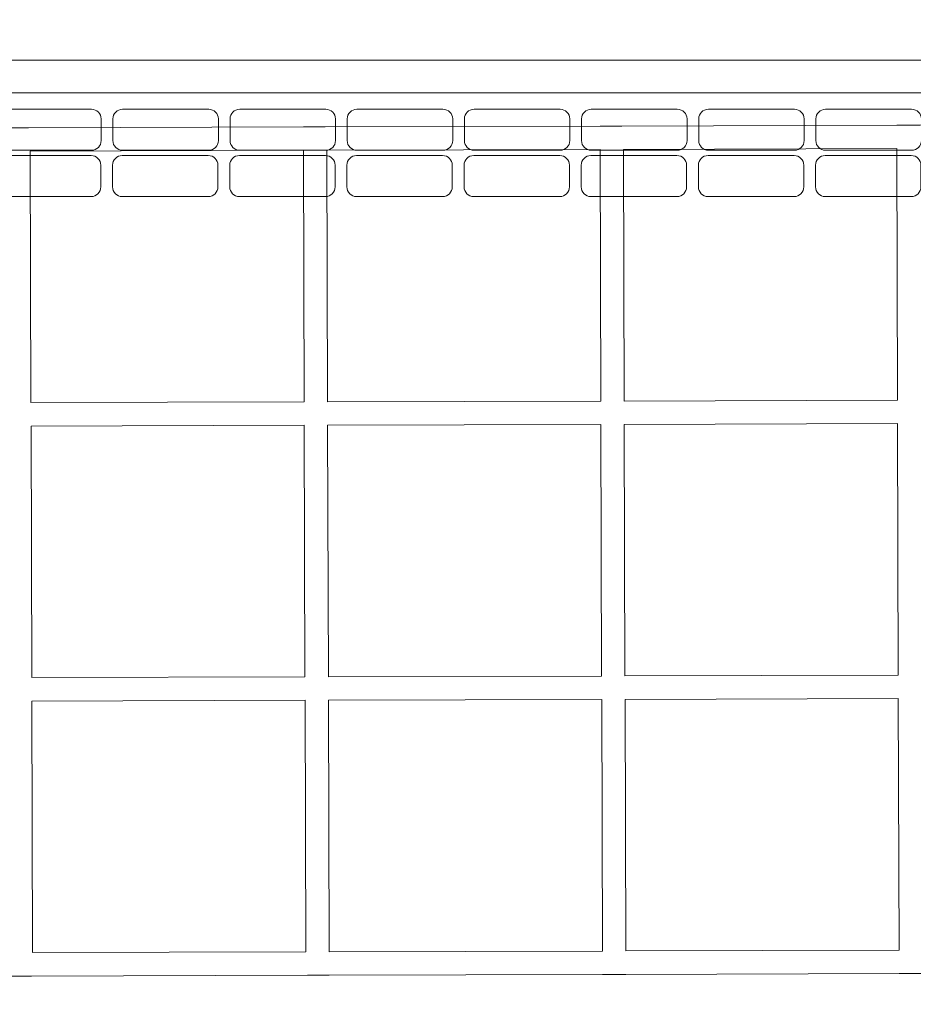
# Model space of a CAD drawing. Units: millimetres. Extents: x 181 to 301, y 23 to 143.
# Drawn here: x 235 to 243, y 81 to 89 of the extents above; entities that cross this region are included whole.
import ezdxf

# ---------------------------------------------------------------- set-up
doc = ezdxf.new("R2010")
doc.units = ezdxf.units.MM
doc.header["$MEASUREMENT"] = 0
doc.layers.add('layer 1', color=7, linetype='Continuous')

msp = doc.modelspace()

# ---------------------------------------------------------------- linework, layer by layer
at = {"layer": 'layer 1', "color": 253, "lineweight": 20}
msp.add_lwpolyline([(229.9733, 88.3527), (244.6243, 88.3527), (244.6243, 88.6297), (229.9733, 88.6297), (229.9733, 88.3527)], close=True, dxfattribs=at)
for points, knots in [([(200.7142, 112.0489), (201.5021, 112.0489), (202.279, 112), (203.0429, 111.9077), (203.0429, 111.9077), (203.0429, 111.9077), (202.822, 113.657), (202.822, 113.657), (202.822, 113.657), (202.4509, 116.5953), (203.7584, 119.3227), (206.246, 120.7996), (206.246, 120.7996), (206.246, 120.7996), (239.5571, 140.5758), (239.5571, 140.5758), (239.5571, 140.5758), (241.9661, 142.006), (244.8086, 141.8934), (247.0497, 140.197), (247.0497, 140.197), (249.7901, 138.1225), (250.5139, 137.1009), (252.2887, 135.7869), (252.2887, 135.7869), (252.2887, 135.7869), (264.5589, 141.62), (264.5589, 141.62), (264.5589, 141.62), (268.3193, 143.4076), (272.5279, 142.6897), (275.5317, 139.7482), (275.5317, 139.7482), (275.5317, 139.7482), (284.7567, 130.7142), (284.7567, 130.7142), (284.7567, 130.7142), (287.9349, 127.6018), (288.7687, 122.9279), (286.8733, 118.8505), (286.8733, 118.8505), (286.8733, 118.8505), (283.3086, 111.1821), (283.3086, 111.1821), (283.3086, 111.1821), (283.3086, 111.1821), (285.2658, 111.1799), (285.2658, 111.1799), (285.2658, 111.1799), (285.2658, 111.1799), (285.2658, 71.7983), (285.2658, 71.7983), (285.2658, 71.7983), (285.2658, 71.7983), (283.2551, 71.7983), (283.2551, 71.7983), (283.2551, 71.7983), (283.2551, 71.7983), (286.7272, 64.3292), (286.7272, 64.3292), (286.7272, 64.3292), (288.6227, 60.2517), (287.7889, 55.5777), (284.6106, 52.4653), (284.6106, 52.4653), (284.6106, 52.4653), (275.3856, 43.4314), (275.3856, 43.4314), (275.3856, 43.4314), (272.3818, 40.4899), (268.1732, 39.772), (264.4128, 41.5596), (264.4128, 41.5596), (264.4128, 41.5596), (252.1426, 47.3927), (252.1426, 47.3927), (252.1426, 47.3927), (250.9581, 46.553), (250.4173, 46.1296), (246.9036, 42.9826), (246.9036, 42.9826), (244.8045, 41.1026), (241.82, 41.1736), (239.411, 42.6038), (239.411, 42.6038), (239.411, 42.6038), (206.0336, 62.4194), (206.0336, 62.4194), (206.0336, 62.4194), (203.518, 63.9129), (202.2086, 66.6902), (202.622, 69.6561), (202.622, 69.6561), (202.622, 69.6561), (202.8369, 71.1979), (202.8369, 71.1979), (202.8369, 71.1979), (202.1394, 71.1212), (201.4314, 71.0809), (200.7142, 71.0809), (200.7142, 71.0809), (189.7586, 71.0809), (180.8773, 80.2519), (180.8773, 91.5649), (180.8773, 91.5649), (180.8773, 102.8779), (189.7586, 112.0489), (200.7142, 112.0489)], [0, 0, 0, 0, 0.035714, 0.035714, 0.035714, 0.035714, 0.071429, 0.071429, 0.071429, 0.071429, 0.107143, 0.107143, 0.107143, 0.107143, 0.142857, 0.142857, 0.142857, 0.142857, 0.178571, 0.178571, 0.178571, 0.178571, 0.214286, 0.214286, 0.214286, 0.214286, 0.25, 0.25, 0.25, 0.25, 0.285714, 0.285714, 0.285714, 0.285714, 0.321429, 0.321429, 0.321429, 0.321429, 0.357143, 0.357143, 0.357143, 0.357143, 0.392857, 0.392857, 0.392857, 0.392857, 0.428571, 0.428571, 0.428571, 0.428571, 0.464286, 0.464286, 0.464286, 0.464286, 0.5, 0.5, 0.5, 0.5, 0.535714, 0.535714, 0.535714, 0.535714, 0.571429, 0.571429, 0.571429, 0.571429, 0.607143, 0.607143, 0.607143, 0.607143, 0.642857, 0.642857, 0.642857, 0.642857, 0.678571, 0.678571, 0.678571, 0.678571, 0.714286, 0.714286, 0.714286, 0.714286, 0.75, 0.75, 0.75, 0.75, 0.785714, 0.785714, 0.785714, 0.785714, 0.821429, 0.821429, 0.821429, 0.821429, 0.857143, 0.857143, 0.857143, 0.857143, 0.892857, 0.892857, 0.892857, 0.892857, 0.928571, 0.928571, 0.928571, 0.928571, 1, 1, 1, 1]), ([(235.5585, 88.2118), (235.5585, 88.2118), (234.8236, 88.2118), (234.8236, 88.2118), (234.8236, 88.2118), (234.7782, 88.2118), (234.7411, 88.1746), (234.7411, 88.1293), (234.7411, 88.1293), (234.7411, 88.1293), (234.7411, 87.9443), (234.7411, 87.9443), (234.7411, 87.9443), (234.7411, 87.899), (234.7782, 87.8618), (234.8236, 87.8618), (234.8236, 87.8618), (234.8236, 87.8618), (235.5585, 87.8618), (235.5585, 87.8618), (235.5585, 87.8618), (235.6039, 87.8618), (235.6411, 87.899), (235.6411, 87.9443), (235.6411, 87.9443), (235.6411, 87.9443), (235.6411, 88.1293), (235.6411, 88.1293), (235.6411, 88.1293), (235.6411, 88.1746), (235.6039, 88.2118), (235.5585, 88.2118)], [0, 0, 0, 0, 0.111111, 0.111111, 0.111111, 0.111111, 0.222222, 0.222222, 0.222222, 0.222222, 0.333333, 0.333333, 0.333333, 0.333333, 0.444444, 0.444444, 0.444444, 0.444444, 0.555556, 0.555556, 0.555556, 0.555556, 0.666667, 0.666667, 0.666667, 0.666667, 0.777778, 0.777778, 0.777778, 0.777778, 1, 1, 1, 1]), ([(236.5585, 88.2118), (236.5585, 88.2118), (235.8236, 88.2118), (235.8236, 88.2118), (235.8236, 88.2118), (235.7782, 88.2118), (235.7411, 88.1746), (235.7411, 88.1293), (235.7411, 88.1293), (235.7411, 88.1293), (235.7411, 87.9443), (235.7411, 87.9443), (235.7411, 87.9443), (235.7411, 87.899), (235.7782, 87.8618), (235.8236, 87.8618), (235.8236, 87.8618), (235.8236, 87.8618), (236.5585, 87.8618), (236.5585, 87.8618), (236.5585, 87.8618), (236.6039, 87.8618), (236.6411, 87.899), (236.6411, 87.9443), (236.6411, 87.9443), (236.6411, 87.9443), (236.6411, 88.1293), (236.6411, 88.1293), (236.6411, 88.1293), (236.6411, 88.1746), (236.6039, 88.2118), (236.5585, 88.2118)], [0, 0, 0, 0, 0.111111, 0.111111, 0.111111, 0.111111, 0.222222, 0.222222, 0.222222, 0.222222, 0.333333, 0.333333, 0.333333, 0.333333, 0.444444, 0.444444, 0.444444, 0.444444, 0.555556, 0.555556, 0.555556, 0.555556, 0.666667, 0.666667, 0.666667, 0.666667, 0.777778, 0.777778, 0.777778, 0.777778, 1, 1, 1, 1]), ([(237.5585, 88.2118), (237.5585, 88.2118), (236.8236, 88.2118), (236.8236, 88.2118), (236.8236, 88.2118), (236.7782, 88.2118), (236.7411, 88.1746), (236.7411, 88.1293), (236.7411, 88.1293), (236.7411, 88.1293), (236.7411, 87.9443), (236.7411, 87.9443), (236.7411, 87.9443), (236.7411, 87.899), (236.7782, 87.8618), (236.8236, 87.8618), (236.8236, 87.8618), (236.8236, 87.8618), (237.5585, 87.8618), (237.5585, 87.8618), (237.5585, 87.8618), (237.6039, 87.8618), (237.6411, 87.899), (237.6411, 87.9443), (237.6411, 87.9443), (237.6411, 87.9443), (237.6411, 88.1293), (237.6411, 88.1293), (237.6411, 88.1293), (237.6411, 88.1746), (237.6039, 88.2118), (237.5585, 88.2118)], [0, 0, 0, 0, 0.111111, 0.111111, 0.111111, 0.111111, 0.222222, 0.222222, 0.222222, 0.222222, 0.333333, 0.333333, 0.333333, 0.333333, 0.444444, 0.444444, 0.444444, 0.444444, 0.555556, 0.555556, 0.555556, 0.555556, 0.666667, 0.666667, 0.666667, 0.666667, 0.777778, 0.777778, 0.777778, 0.777778, 1, 1, 1, 1]), ([(238.5585, 88.2118), (238.5585, 88.2118), (237.8236, 88.2118), (237.8236, 88.2118), (237.8236, 88.2118), (237.7782, 88.2118), (237.7411, 88.1746), (237.7411, 88.1293), (237.7411, 88.1293), (237.7411, 88.1293), (237.7411, 87.9443), (237.7411, 87.9443), (237.7411, 87.9443), (237.7411, 87.899), (237.7782, 87.8618), (237.8236, 87.8618), (237.8236, 87.8618), (237.8236, 87.8618), (238.5585, 87.8618), (238.5585, 87.8618), (238.5585, 87.8618), (238.6039, 87.8618), (238.6411, 87.899), (238.6411, 87.9443), (238.6411, 87.9443), (238.6411, 87.9443), (238.6411, 88.1293), (238.6411, 88.1293), (238.6411, 88.1293), (238.6411, 88.1746), (238.6039, 88.2118), (238.5585, 88.2118)], [0, 0, 0, 0, 0.111111, 0.111111, 0.111111, 0.111111, 0.222222, 0.222222, 0.222222, 0.222222, 0.333333, 0.333333, 0.333333, 0.333333, 0.444444, 0.444444, 0.444444, 0.444444, 0.555556, 0.555556, 0.555556, 0.555556, 0.666667, 0.666667, 0.666667, 0.666667, 0.777778, 0.777778, 0.777778, 0.777778, 1, 1, 1, 1]), ([(239.5585, 88.2118), (239.5585, 88.2118), (238.8236, 88.2118), (238.8236, 88.2118), (238.8236, 88.2118), (238.7782, 88.2118), (238.7411, 88.1746), (238.7411, 88.1293), (238.7411, 88.1293), (238.7411, 88.1293), (238.7411, 87.9443), (238.7411, 87.9443), (238.7411, 87.9443), (238.7411, 87.899), (238.7782, 87.8618), (238.8236, 87.8618), (238.8236, 87.8618), (238.8236, 87.8618), (239.5585, 87.8618), (239.5585, 87.8618), (239.5585, 87.8618), (239.6039, 87.8618), (239.6411, 87.899), (239.6411, 87.9443), (239.6411, 87.9443), (239.6411, 87.9443), (239.6411, 88.1293), (239.6411, 88.1293), (239.6411, 88.1293), (239.6411, 88.1746), (239.6039, 88.2118), (239.5585, 88.2118)], [0, 0, 0, 0, 0.111111, 0.111111, 0.111111, 0.111111, 0.222222, 0.222222, 0.222222, 0.222222, 0.333333, 0.333333, 0.333333, 0.333333, 0.444444, 0.444444, 0.444444, 0.444444, 0.555556, 0.555556, 0.555556, 0.555556, 0.666667, 0.666667, 0.666667, 0.666667, 0.777778, 0.777778, 0.777778, 0.777778, 1, 1, 1, 1]), ([(240.5585, 88.2118), (240.5585, 88.2118), (239.8236, 88.2118), (239.8236, 88.2118), (239.8236, 88.2118), (239.7782, 88.2118), (239.7411, 88.1746), (239.7411, 88.1293), (239.7411, 88.1293), (239.7411, 88.1293), (239.7411, 87.9443), (239.7411, 87.9443), (239.7411, 87.9443), (239.7411, 87.899), (239.7782, 87.8618), (239.8236, 87.8618), (239.8236, 87.8618), (239.8236, 87.8618), (240.5585, 87.8618), (240.5585, 87.8618), (240.5585, 87.8618), (240.6039, 87.8618), (240.6411, 87.899), (240.6411, 87.9443), (240.6411, 87.9443), (240.6411, 87.9443), (240.6411, 88.1293), (240.6411, 88.1293), (240.6411, 88.1293), (240.6411, 88.1746), (240.6039, 88.2118), (240.5585, 88.2118)], [0, 0, 0, 0, 0.111111, 0.111111, 0.111111, 0.111111, 0.222222, 0.222222, 0.222222, 0.222222, 0.333333, 0.333333, 0.333333, 0.333333, 0.444444, 0.444444, 0.444444, 0.444444, 0.555556, 0.555556, 0.555556, 0.555556, 0.666667, 0.666667, 0.666667, 0.666667, 0.777778, 0.777778, 0.777778, 0.777778, 1, 1, 1, 1]), ([(241.5585, 88.2118), (241.5585, 88.2118), (240.8236, 88.2118), (240.8236, 88.2118), (240.8236, 88.2118), (240.7782, 88.2118), (240.7411, 88.1746), (240.7411, 88.1293), (240.7411, 88.1293), (240.7411, 88.1293), (240.7411, 87.9443), (240.7411, 87.9443), (240.7411, 87.9443), (240.7411, 87.899), (240.7782, 87.8618), (240.8236, 87.8618), (240.8236, 87.8618), (240.8236, 87.8618), (241.5585, 87.8618), (241.5585, 87.8618), (241.5585, 87.8618), (241.6039, 87.8618), (241.6411, 87.899), (241.6411, 87.9443), (241.6411, 87.9443), (241.6411, 87.9443), (241.6411, 88.1293), (241.6411, 88.1293), (241.6411, 88.1293), (241.6411, 88.1746), (241.6039, 88.2118), (241.5585, 88.2118)], [0, 0, 0, 0, 0.111111, 0.111111, 0.111111, 0.111111, 0.222222, 0.222222, 0.222222, 0.222222, 0.333333, 0.333333, 0.333333, 0.333333, 0.444444, 0.444444, 0.444444, 0.444444, 0.555556, 0.555556, 0.555556, 0.555556, 0.666667, 0.666667, 0.666667, 0.666667, 0.777778, 0.777778, 0.777778, 0.777778, 1, 1, 1, 1]), ([(242.5585, 88.2118), (242.5585, 88.2118), (241.8236, 88.2118), (241.8236, 88.2118), (241.8236, 88.2118), (241.7782, 88.2118), (241.7411, 88.1746), (241.7411, 88.1293), (241.7411, 88.1293), (241.7411, 88.1293), (241.7411, 87.9443), (241.7411, 87.9443), (241.7411, 87.9443), (241.7411, 87.899), (241.7782, 87.8618), (241.8236, 87.8618), (241.8236, 87.8618), (241.8236, 87.8618), (242.5585, 87.8618), (242.5585, 87.8618), (242.5585, 87.8618), (242.6039, 87.8618), (242.6411, 87.899), (242.6411, 87.9443), (242.6411, 87.9443), (242.6411, 87.9443), (242.6411, 88.1293), (242.6411, 88.1293), (242.6411, 88.1293), (242.6411, 88.1746), (242.6039, 88.2118), (242.5585, 88.2118)], [0, 0, 0, 0, 0.111111, 0.111111, 0.111111, 0.111111, 0.222222, 0.222222, 0.222222, 0.222222, 0.333333, 0.333333, 0.333333, 0.333333, 0.444444, 0.444444, 0.444444, 0.444444, 0.555556, 0.555556, 0.555556, 0.555556, 0.666667, 0.666667, 0.666667, 0.666667, 0.777778, 0.777778, 0.777778, 0.777778, 1, 1, 1, 1]), ([(235.5554, 87.8166), (235.5554, 87.8166), (234.8205, 87.8166), (234.8205, 87.8166), (234.8205, 87.8166), (234.7751, 87.8166), (234.738, 87.7794), (234.738, 87.7341), (234.738, 87.7341), (234.738, 87.7341), (234.738, 87.5491), (234.738, 87.5491), (234.738, 87.5491), (234.738, 87.5038), (234.7751, 87.4666), (234.8205, 87.4666), (234.8205, 87.4666), (234.8205, 87.4666), (235.5554, 87.4666), (235.5554, 87.4666), (235.5554, 87.4666), (235.6008, 87.4666), (235.638, 87.5038), (235.638, 87.5491), (235.638, 87.5491), (235.638, 87.5491), (235.638, 87.7341), (235.638, 87.7341), (235.638, 87.7341), (235.638, 87.7794), (235.6008, 87.8166), (235.5554, 87.8166)], [0, 0, 0, 0, 0.111111, 0.111111, 0.111111, 0.111111, 0.222222, 0.222222, 0.222222, 0.222222, 0.333333, 0.333333, 0.333333, 0.333333, 0.444444, 0.444444, 0.444444, 0.444444, 0.555556, 0.555556, 0.555556, 0.555556, 0.666667, 0.666667, 0.666667, 0.666667, 0.777778, 0.777778, 0.777778, 0.777778, 1, 1, 1, 1]), ([(236.5554, 87.8166), (236.5554, 87.8166), (235.8205, 87.8166), (235.8205, 87.8166), (235.8205, 87.8166), (235.7751, 87.8166), (235.738, 87.7794), (235.738, 87.7341), (235.738, 87.7341), (235.738, 87.7341), (235.738, 87.5491), (235.738, 87.5491), (235.738, 87.5491), (235.738, 87.5038), (235.7751, 87.4666), (235.8205, 87.4666), (235.8205, 87.4666), (235.8205, 87.4666), (236.5554, 87.4666), (236.5554, 87.4666), (236.5554, 87.4666), (236.6008, 87.4666), (236.638, 87.5038), (236.638, 87.5491), (236.638, 87.5491), (236.638, 87.5491), (236.638, 87.7341), (236.638, 87.7341), (236.638, 87.7341), (236.638, 87.7794), (236.6008, 87.8166), (236.5554, 87.8166)], [0, 0, 0, 0, 0.111111, 0.111111, 0.111111, 0.111111, 0.222222, 0.222222, 0.222222, 0.222222, 0.333333, 0.333333, 0.333333, 0.333333, 0.444444, 0.444444, 0.444444, 0.444444, 0.555556, 0.555556, 0.555556, 0.555556, 0.666667, 0.666667, 0.666667, 0.666667, 0.777778, 0.777778, 0.777778, 0.777778, 1, 1, 1, 1]), ([(237.5554, 87.8166), (237.5554, 87.8166), (236.8205, 87.8166), (236.8205, 87.8166), (236.8205, 87.8166), (236.7751, 87.8166), (236.738, 87.7794), (236.738, 87.7341), (236.738, 87.7341), (236.738, 87.7341), (236.738, 87.5491), (236.738, 87.5491), (236.738, 87.5491), (236.738, 87.5038), (236.7751, 87.4666), (236.8205, 87.4666), (236.8205, 87.4666), (236.8205, 87.4666), (237.5554, 87.4666), (237.5554, 87.4666), (237.5554, 87.4666), (237.6008, 87.4666), (237.638, 87.5038), (237.638, 87.5491), (237.638, 87.5491), (237.638, 87.5491), (237.638, 87.7341), (237.638, 87.7341), (237.638, 87.7341), (237.638, 87.7794), (237.6008, 87.8166), (237.5554, 87.8166)], [0, 0, 0, 0, 0.111111, 0.111111, 0.111111, 0.111111, 0.222222, 0.222222, 0.222222, 0.222222, 0.333333, 0.333333, 0.333333, 0.333333, 0.444444, 0.444444, 0.444444, 0.444444, 0.555556, 0.555556, 0.555556, 0.555556, 0.666667, 0.666667, 0.666667, 0.666667, 0.777778, 0.777778, 0.777778, 0.777778, 1, 1, 1, 1]), ([(238.5554, 87.8166), (238.5554, 87.8166), (237.8205, 87.8166), (237.8205, 87.8166), (237.8205, 87.8166), (237.7751, 87.8166), (237.738, 87.7794), (237.738, 87.7341), (237.738, 87.7341), (237.738, 87.7341), (237.738, 87.5491), (237.738, 87.5491), (237.738, 87.5491), (237.738, 87.5038), (237.7751, 87.4666), (237.8205, 87.4666), (237.8205, 87.4666), (237.8205, 87.4666), (238.5554, 87.4666), (238.5554, 87.4666), (238.5554, 87.4666), (238.6008, 87.4666), (238.638, 87.5038), (238.638, 87.5491), (238.638, 87.5491), (238.638, 87.5491), (238.638, 87.7341), (238.638, 87.7341), (238.638, 87.7341), (238.638, 87.7794), (238.6008, 87.8166), (238.5554, 87.8166)], [0, 0, 0, 0, 0.111111, 0.111111, 0.111111, 0.111111, 0.222222, 0.222222, 0.222222, 0.222222, 0.333333, 0.333333, 0.333333, 0.333333, 0.444444, 0.444444, 0.444444, 0.444444, 0.555556, 0.555556, 0.555556, 0.555556, 0.666667, 0.666667, 0.666667, 0.666667, 0.777778, 0.777778, 0.777778, 0.777778, 1, 1, 1, 1]), ([(239.5554, 87.8166), (239.5554, 87.8166), (238.8205, 87.8166), (238.8205, 87.8166), (238.8205, 87.8166), (238.7751, 87.8166), (238.738, 87.7794), (238.738, 87.7341), (238.738, 87.7341), (238.738, 87.7341), (238.738, 87.5491), (238.738, 87.5491), (238.738, 87.5491), (238.738, 87.5038), (238.7751, 87.4666), (238.8205, 87.4666), (238.8205, 87.4666), (238.8205, 87.4666), (239.5554, 87.4666), (239.5554, 87.4666), (239.5554, 87.4666), (239.6008, 87.4666), (239.638, 87.5038), (239.638, 87.5491), (239.638, 87.5491), (239.638, 87.5491), (239.638, 87.7341), (239.638, 87.7341), (239.638, 87.7341), (239.638, 87.7794), (239.6008, 87.8166), (239.5554, 87.8166)], [0, 0, 0, 0, 0.111111, 0.111111, 0.111111, 0.111111, 0.222222, 0.222222, 0.222222, 0.222222, 0.333333, 0.333333, 0.333333, 0.333333, 0.444444, 0.444444, 0.444444, 0.444444, 0.555556, 0.555556, 0.555556, 0.555556, 0.666667, 0.666667, 0.666667, 0.666667, 0.777778, 0.777778, 0.777778, 0.777778, 1, 1, 1, 1]), ([(240.5554, 87.8166), (240.5554, 87.8166), (239.8205, 87.8166), (239.8205, 87.8166), (239.8205, 87.8166), (239.7751, 87.8166), (239.738, 87.7794), (239.738, 87.7341), (239.738, 87.7341), (239.738, 87.7341), (239.738, 87.5491), (239.738, 87.5491), (239.738, 87.5491), (239.738, 87.5038), (239.7751, 87.4666), (239.8205, 87.4666), (239.8205, 87.4666), (239.8205, 87.4666), (240.5554, 87.4666), (240.5554, 87.4666), (240.5554, 87.4666), (240.6008, 87.4666), (240.638, 87.5038), (240.638, 87.5491), (240.638, 87.5491), (240.638, 87.5491), (240.638, 87.7341), (240.638, 87.7341), (240.638, 87.7341), (240.638, 87.7794), (240.6008, 87.8166), (240.5554, 87.8166)], [0, 0, 0, 0, 0.111111, 0.111111, 0.111111, 0.111111, 0.222222, 0.222222, 0.222222, 0.222222, 0.333333, 0.333333, 0.333333, 0.333333, 0.444444, 0.444444, 0.444444, 0.444444, 0.555556, 0.555556, 0.555556, 0.555556, 0.666667, 0.666667, 0.666667, 0.666667, 0.777778, 0.777778, 0.777778, 0.777778, 1, 1, 1, 1]), ([(241.5554, 87.8166), (241.5554, 87.8166), (240.8205, 87.8166), (240.8205, 87.8166), (240.8205, 87.8166), (240.7751, 87.8166), (240.738, 87.7794), (240.738, 87.7341), (240.738, 87.7341), (240.738, 87.7341), (240.738, 87.5491), (240.738, 87.5491), (240.738, 87.5491), (240.738, 87.5038), (240.7751, 87.4666), (240.8205, 87.4666), (240.8205, 87.4666), (240.8205, 87.4666), (241.5554, 87.4666), (241.5554, 87.4666), (241.5554, 87.4666), (241.6008, 87.4666), (241.638, 87.5038), (241.638, 87.5491), (241.638, 87.5491), (241.638, 87.5491), (241.638, 87.7341), (241.638, 87.7341), (241.638, 87.7341), (241.638, 87.7794), (241.6008, 87.8166), (241.5554, 87.8166)], [0, 0, 0, 0, 0.111111, 0.111111, 0.111111, 0.111111, 0.222222, 0.222222, 0.222222, 0.222222, 0.333333, 0.333333, 0.333333, 0.333333, 0.444444, 0.444444, 0.444444, 0.444444, 0.555556, 0.555556, 0.555556, 0.555556, 0.666667, 0.666667, 0.666667, 0.666667, 0.777778, 0.777778, 0.777778, 0.777778, 1, 1, 1, 1]), ([(242.5554, 87.8166), (242.5554, 87.8166), (241.8205, 87.8166), (241.8205, 87.8166), (241.8205, 87.8166), (241.7751, 87.8166), (241.738, 87.7794), (241.738, 87.7341), (241.738, 87.7341), (241.738, 87.7341), (241.738, 87.5491), (241.738, 87.5491), (241.738, 87.5491), (241.738, 87.5038), (241.7751, 87.4666), (241.8205, 87.4666), (241.8205, 87.4666), (241.8205, 87.4666), (242.5554, 87.4666), (242.5554, 87.4666), (242.5554, 87.4666), (242.6008, 87.4666), (242.638, 87.5038), (242.638, 87.5491), (242.638, 87.5491), (242.638, 87.5491), (242.638, 87.7341), (242.638, 87.7341), (242.638, 87.7341), (242.638, 87.7794), (242.6008, 87.8166), (242.5554, 87.8166)], [0, 0, 0, 0, 0.111111, 0.111111, 0.111111, 0.111111, 0.222222, 0.222222, 0.222222, 0.222222, 0.333333, 0.333333, 0.333333, 0.333333, 0.444444, 0.444444, 0.444444, 0.444444, 0.555556, 0.555556, 0.555556, 0.555556, 0.666667, 0.666667, 0.666667, 0.666667, 0.777778, 0.777778, 0.777778, 0.777778, 1, 1, 1, 1])]:
    msp.add_open_spline(points, degree=3, knots=knots, dxfattribs=at)
at = {"layer": 'layer 1', "color": 253, "lineweight": 9}
for points, knots in [([(229.972, 88.0402), (229.972, 88.0402), (232.3042, 88.0467), (232.3042, 88.0467), (232.3042, 88.0467), (232.3042, 88.0467), (232.3042, 88.0468), (232.3042, 88.0468), (232.3042, 88.0468), (232.3042, 88.0468), (232.5036, 88.0478), (232.5036, 88.0478), (232.5036, 88.0478), (232.5036, 88.0478), (232.5036, 88.0473), (232.5036, 88.0473), (232.5036, 88.0473), (232.5036, 88.0473), (234.8359, 88.0538), (234.8359, 88.0538), (234.8359, 88.0538), (234.8359, 88.0538), (234.8359, 88.0544), (234.8359, 88.0544), (234.8359, 88.0544), (234.8359, 88.0544), (235.0208, 88.0543), (235.0208, 88.0543), (235.0208, 88.0543), (235.0208, 88.0543), (237.3676, 88.0609), (237.3676, 88.0609), (237.3676, 88.0609), (237.3676, 88.0609), (237.3676, 88.0615), (237.3676, 88.0615), (237.3676, 88.0615), (237.3676, 88.0615), (237.5533, 88.0614), (237.5533, 88.0614), (237.5533, 88.0614), (237.5533, 88.0614), (239.8993, 88.068), (239.8993, 88.068), (239.8993, 88.068), (239.8993, 88.068), (239.8993, 88.0685), (239.8993, 88.0685), (239.8993, 88.0685), (239.8993, 88.0685), (240.0858, 88.0684), (240.0858, 88.0684), (240.0858, 88.0684), (240.0858, 88.0684), (242.4309, 88.0749), (242.4309, 88.0749), (242.4309, 88.0749), (242.4309, 88.0749), (242.4309, 88.0751), (242.4309, 88.0751), (242.4309, 88.0751), (242.4309, 88.0751), (242.6303, 88.0761), (242.6303, 88.0761), (242.6303, 88.0761), (242.6303, 88.0761), (242.6303, 88.0755), (242.6303, 88.0755), (242.6303, 88.0755), (242.6303, 88.0755), (244.9626, 88.082), (244.9626, 88.082), (244.9626, 88.082), (244.9626, 88.082), (244.9626, 88.0822), (244.9626, 88.0822), (244.9626, 88.0822), (244.9626, 88.0822), (245.162, 88.0832), (245.162, 88.0832), (245.162, 88.0832), (245.162, 88.0832), (245.1621, 88.0826), (245.1621, 88.0826), (245.1621, 88.0826), (245.1621, 88.0826), (245.1627, 88.0826), (245.1627, 88.0826), (245.1627, 88.0826), (245.1627, 88.0826), (245.1626, 87.8959), (245.1626, 87.8959), (245.1626, 87.8959), (245.1626, 87.8959), (245.1685, 85.7351), (245.1685, 85.7351), (245.1685, 85.7351), (245.1685, 85.7351), (245.1687, 85.7351), (245.1687, 85.7351), (245.1687, 85.7351), (245.1687, 85.7351), (245.1697, 85.5357), (245.1697, 85.5357), (245.1697, 85.5357), (245.1697, 85.5357), (245.1691, 85.5357), (245.1691, 85.5357), (245.1691, 85.5357), (245.1691, 85.5357), (245.1752, 83.3875), (245.1752, 83.3875), (245.1752, 83.3875), (245.1752, 83.3875), (245.1758, 83.3875), (245.1758, 83.3875), (245.1758, 83.3875), (245.1758, 83.3875), (245.1757, 83.2016), (245.1757, 83.2016), (245.1757, 83.2016), (245.1757, 83.2016), (245.1818, 81.0399), (245.1818, 81.0399), (245.1818, 81.0399), (245.1818, 81.0399), (245.1823, 81.0399), (245.1823, 81.0399), (245.1823, 81.0399), (245.1823, 81.0399), (245.1822, 80.8604), (245.1822, 80.8604), (245.1822, 80.8604), (245.1822, 80.8604), (245.1823, 80.8404), (245.1823, 80.8404), (245.1823, 80.8404), (245.1823, 80.8404), (244.9829, 80.8394), (244.9829, 80.8394), (244.9829, 80.8394), (244.9829, 80.8394), (244.9829, 80.84), (244.9829, 80.84), (244.9829, 80.84), (244.9829, 80.84), (242.6506, 80.8334), (242.6506, 80.8334), (242.6506, 80.8334), (242.6506, 80.8334), (242.4512, 80.8324), (242.4512, 80.8324), (242.4512, 80.8324), (242.4512, 80.8324), (242.4512, 80.8329), (242.4512, 80.8329), (242.4512, 80.8329), (242.4512, 80.8329), (240.1189, 80.8264), (240.1189, 80.8264), (240.1189, 80.8264), (240.1189, 80.8264), (240.1189, 80.8263), (240.1189, 80.8263), (240.1189, 80.8263), (240.1189, 80.8263), (239.9195, 80.8253), (239.9195, 80.8253), (239.9195, 80.8253), (239.9195, 80.8253), (239.9195, 80.8258), (239.9195, 80.8258), (239.9195, 80.8258), (239.9195, 80.8258), (237.5872, 80.8193), (237.5872, 80.8193), (237.5872, 80.8193), (237.5872, 80.8193), (237.5872, 80.8187), (237.5872, 80.8187), (237.5872, 80.8187), (237.5872, 80.8187), (237.4018, 80.8188), (237.4018, 80.8188), (237.4018, 80.8188), (237.4018, 80.8188), (235.0459, 80.8122), (235.0459, 80.8122), (235.0459, 80.8122), (235.0459, 80.8122), (234.8561, 80.8112), (234.8561, 80.8112), (234.8561, 80.8112), (234.8561, 80.8112), (234.8561, 80.8116), (234.8561, 80.8116), (234.8561, 80.8116), (234.8561, 80.8116), (232.5238, 80.8051), (232.5238, 80.8051), (232.5238, 80.8051), (232.5238, 80.8051), (232.5238, 80.8046), (232.5238, 80.8046), (232.5238, 80.8046), (232.5238, 80.8046), (232.3383, 80.8047), (232.3383, 80.8047), (232.3383, 80.8047), (232.3383, 80.8047), (229.9837, 80.798), (229.9837, 80.798), (229.9837, 80.798), (229.9837, 80.798), (229.7928, 80.7971), (229.7928, 80.7971), (229.7928, 80.7971), (229.7928, 80.7971), (229.7928, 80.7975), (229.7928, 80.7975), (229.7928, 80.7975), (229.7928, 80.7975), (229.7922, 80.7976), (229.7922, 80.7976), (229.7922, 80.7976), (229.7922, 80.7976), (229.7922, 80.9843), (229.7922, 80.9843), (229.7922, 80.9843), (229.7922, 80.9843), (229.7863, 83.1451), (229.7863, 83.1451), (229.7863, 83.1451), (229.7863, 83.1451), (229.7862, 83.1451), (229.7862, 83.1451), (229.7862, 83.1451), (229.7862, 83.1451), (229.7852, 83.3445), (229.7852, 83.3445), (229.7852, 83.3445), (229.7852, 83.3445), (229.7857, 83.3445), (229.7857, 83.3445), (229.7857, 83.3445), (229.7857, 83.3445), (229.7797, 85.4927), (229.7797, 85.4927), (229.7797, 85.4927), (229.7797, 85.4927), (229.7796, 85.4927), (229.7796, 85.4927), (229.7796, 85.4927), (229.7796, 85.4927), (229.7786, 85.6921), (229.7786, 85.6921), (229.7786, 85.6921), (229.7786, 85.6921), (229.7791, 85.6921), (229.7791, 85.6921), (229.7791, 85.6921), (229.7791, 85.6921), (229.7731, 87.8402), (229.7731, 87.8402), (229.7731, 87.8402), (229.7731, 87.8402), (229.7725, 87.8402), (229.7725, 87.8402), (229.7725, 87.8402), (229.7725, 87.8402), (229.7727, 88.0197), (229.7727, 88.0197), (229.7727, 88.0197), (229.7727, 88.0197), (229.7726, 88.0397), (229.7726, 88.0397), (229.7726, 88.0397), (229.7726, 88.0397), (229.972, 88.0407), (229.972, 88.0407), (229.972, 88.0407), (229.972, 88.0407), (229.972, 88.0402), (229.972, 88.0402)], [0, 0, 0, 0, 0.013889, 0.013889, 0.013889, 0.013889, 0.027778, 0.027778, 0.027778, 0.027778, 0.041667, 0.041667, 0.041667, 0.041667, 0.055556, 0.055556, 0.055556, 0.055556, 0.069444, 0.069444, 0.069444, 0.069444, 0.083333, 0.083333, 0.083333, 0.083333, 0.097222, 0.097222, 0.097222, 0.097222, 0.111111, 0.111111, 0.111111, 0.111111, 0.125, 0.125, 0.125, 0.125, 0.138889, 0.138889, 0.138889, 0.138889, 0.152778, 0.152778, 0.152778, 0.152778, 0.166667, 0.166667, 0.166667, 0.166667, 0.180556, 0.180556, 0.180556, 0.180556, 0.194444, 0.194444, 0.194444, 0.194444, 0.208333, 0.208333, 0.208333, 0.208333, 0.222222, 0.222222, 0.222222, 0.222222, 0.236111, 0.236111, 0.236111, 0.236111, 0.25, 0.25, 0.25, 0.25, 0.263889, 0.263889, 0.263889, 0.263889, 0.277778, 0.277778, 0.277778, 0.277778, 0.291667, 0.291667, 0.291667, 0.291667, 0.305556, 0.305556, 0.305556, 0.305556, 0.319444, 0.319444, 0.319444, 0.319444, 0.333333, 0.333333, 0.333333, 0.333333, 0.347222, 0.347222, 0.347222, 0.347222, 0.361111, 0.361111, 0.361111, 0.361111, 0.375, 0.375, 0.375, 0.375, 0.388889, 0.388889, 0.388889, 0.388889, 0.402778, 0.402778, 0.402778, 0.402778, 0.416667, 0.416667, 0.416667, 0.416667, 0.430556, 0.430556, 0.430556, 0.430556, 0.444444, 0.444444, 0.444444, 0.444444, 0.458333, 0.458333, 0.458333, 0.458333, 0.472222, 0.472222, 0.472222, 0.472222, 0.486111, 0.486111, 0.486111, 0.486111, 0.5, 0.5, 0.5, 0.5, 0.513889, 0.513889, 0.513889, 0.513889, 0.527778, 0.527778, 0.527778, 0.527778, 0.541667, 0.541667, 0.541667, 0.541667, 0.555556, 0.555556, 0.555556, 0.555556, 0.569444, 0.569444, 0.569444, 0.569444, 0.583333, 0.583333, 0.583333, 0.583333, 0.597222, 0.597222, 0.597222, 0.597222, 0.611111, 0.611111, 0.611111, 0.611111, 0.625, 0.625, 0.625, 0.625, 0.638889, 0.638889, 0.638889, 0.638889, 0.652778, 0.652778, 0.652778, 0.652778, 0.666667, 0.666667, 0.666667, 0.666667, 0.680556, 0.680556, 0.680556, 0.680556, 0.694444, 0.694444, 0.694444, 0.694444, 0.708333, 0.708333, 0.708333, 0.708333, 0.722222, 0.722222, 0.722222, 0.722222, 0.736111, 0.736111, 0.736111, 0.736111, 0.75, 0.75, 0.75, 0.75, 0.763889, 0.763889, 0.763889, 0.763889, 0.777778, 0.777778, 0.777778, 0.777778, 0.791667, 0.791667, 0.791667, 0.791667, 0.805556, 0.805556, 0.805556, 0.805556, 0.819444, 0.819444, 0.819444, 0.819444, 0.833333, 0.833333, 0.833333, 0.833333, 0.847222, 0.847222, 0.847222, 0.847222, 0.861111, 0.861111, 0.861111, 0.861111, 0.875, 0.875, 0.875, 0.875, 0.888889, 0.888889, 0.888889, 0.888889, 0.902778, 0.902778, 0.902778, 0.902778, 0.916667, 0.916667, 0.916667, 0.916667, 0.930556, 0.930556, 0.930556, 0.930556, 0.944444, 0.944444, 0.944444, 0.944444, 0.958333, 0.958333, 0.958333, 0.958333, 0.972222, 0.972222, 0.972222, 0.972222, 1, 1, 1, 1]), ([(235.0418, 85.7069), (235.0418, 85.7069), (237.3741, 85.7133), (237.3741, 85.7133), (237.3741, 85.7133), (237.3741, 85.7133), (237.3681, 87.8614), (237.3681, 87.8614), (237.3681, 87.8614), (237.3681, 87.8614), (235.0358, 87.855), (235.0358, 87.855), (235.0358, 87.855), (235.0358, 87.855), (235.0418, 85.7069), (235.0418, 85.7069)], [0, 0, 0, 0, 0.2, 0.2, 0.2, 0.2, 0.4, 0.4, 0.4, 0.4, 0.6, 0.6, 0.6, 0.6, 1, 1, 1, 1]), ([(237.5735, 85.7139), (237.5735, 85.7139), (239.9058, 85.7204), (239.9058, 85.7204), (239.9058, 85.7204), (239.9058, 85.7204), (239.8998, 87.8685), (239.8998, 87.8685), (239.8998, 87.8685), (239.8998, 87.8685), (237.5675, 87.8621), (237.5675, 87.8621), (237.5675, 87.8621), (237.5675, 87.8621), (237.5735, 85.7139), (237.5735, 85.7139)], [0, 0, 0, 0, 0.2, 0.2, 0.2, 0.2, 0.4, 0.4, 0.4, 0.4, 0.6, 0.6, 0.6, 0.6, 1, 1, 1, 1]), ([(240.1052, 85.721), (240.1052, 85.721), (242.4375, 85.7274), (242.4375, 85.7274), (242.4375, 85.7274), (242.4375, 85.7274), (242.4315, 87.8755), (242.4315, 87.8755), (242.4315, 87.8755), (242.4315, 87.8755), (240.0992, 87.8691), (240.0992, 87.8691), (240.0992, 87.8691), (240.0992, 87.8691), (240.1052, 85.721), (240.1052, 85.721)], [0, 0, 0, 0, 0.2, 0.2, 0.2, 0.2, 0.4, 0.4, 0.4, 0.4, 0.6, 0.6, 0.6, 0.6, 1, 1, 1, 1]), ([(235.0484, 83.3593), (235.0484, 83.3593), (237.3806, 83.3658), (237.3806, 83.3658), (237.3806, 83.3658), (237.3806, 83.3658), (237.3747, 85.5139), (237.3747, 85.5139), (237.3747, 85.5139), (237.3747, 85.5139), (235.0424, 85.5075), (235.0424, 85.5075), (235.0424, 85.5075), (235.0424, 85.5075), (235.0484, 83.3593), (235.0484, 83.3593)], [0, 0, 0, 0, 0.2, 0.2, 0.2, 0.2, 0.4, 0.4, 0.4, 0.4, 0.6, 0.6, 0.6, 0.6, 1, 1, 1, 1]), ([(237.58, 83.3664), (237.58, 83.3664), (239.9123, 83.3728), (239.9123, 83.3728), (239.9123, 83.3728), (239.9123, 83.3728), (239.9064, 85.521), (239.9064, 85.521), (239.9064, 85.521), (239.9064, 85.521), (237.5741, 85.5145), (237.5741, 85.5145), (237.5741, 85.5145), (237.5741, 85.5145), (237.58, 83.3664), (237.58, 83.3664)], [0, 0, 0, 0, 0.2, 0.2, 0.2, 0.2, 0.4, 0.4, 0.4, 0.4, 0.6, 0.6, 0.6, 0.6, 1, 1, 1, 1]), ([(240.1117, 83.3734), (240.1117, 83.3734), (242.4441, 83.3799), (242.4441, 83.3799), (242.4441, 83.3799), (242.4441, 83.3799), (242.4381, 85.528), (242.4381, 85.528), (242.4381, 85.528), (242.4381, 85.528), (240.1058, 85.5216), (240.1058, 85.5216), (240.1058, 85.5216), (240.1058, 85.5216), (240.1117, 83.3734), (240.1117, 83.3734)], [0, 0, 0, 0, 0.2, 0.2, 0.2, 0.2, 0.4, 0.4, 0.4, 0.4, 0.6, 0.6, 0.6, 0.6, 1, 1, 1, 1]), ([(235.0549, 81.0116), (235.0549, 81.0116), (237.3873, 81.0181), (237.3873, 81.0181), (237.3873, 81.0181), (237.3873, 81.0181), (237.3812, 83.1664), (237.3812, 83.1664), (237.3812, 83.1664), (237.3812, 83.1664), (235.049, 83.1599), (235.049, 83.1599), (235.049, 83.1599), (235.049, 83.1599), (235.0549, 81.0116), (235.0549, 81.0116)], [0, 0, 0, 0, 0.2, 0.2, 0.2, 0.2, 0.4, 0.4, 0.4, 0.4, 0.6, 0.6, 0.6, 0.6, 1, 1, 1, 1]), ([(237.5867, 81.0188), (237.5867, 81.0188), (239.9189, 81.0252), (239.9189, 81.0252), (239.9189, 81.0252), (239.9189, 81.0252), (239.9129, 83.1734), (239.9129, 83.1734), (239.9129, 83.1734), (239.9129, 83.1734), (237.5806, 83.167), (237.5806, 83.167), (237.5806, 83.167), (237.5806, 83.167), (237.5867, 81.0188), (237.5867, 81.0188)], [0, 0, 0, 0, 0.2, 0.2, 0.2, 0.2, 0.4, 0.4, 0.4, 0.4, 0.6, 0.6, 0.6, 0.6, 1, 1, 1, 1]), ([(240.1183, 81.0259), (240.1183, 81.0259), (242.4505, 81.0323), (242.4505, 81.0323), (242.4505, 81.0323), (242.4505, 81.0323), (242.4447, 83.1805), (242.4447, 83.1805), (242.4447, 83.1805), (242.4447, 83.1805), (240.1123, 83.174), (240.1123, 83.174), (240.1123, 83.174), (240.1123, 83.174), (240.1183, 81.0259), (240.1183, 81.0259)], [0, 0, 0, 0, 0.2, 0.2, 0.2, 0.2, 0.4, 0.4, 0.4, 0.4, 0.6, 0.6, 0.6, 0.6, 1, 1, 1, 1])]:
    msp.add_open_spline(points, degree=3, knots=knots, dxfattribs=at)

doc.saveas('drawing.dxf')
